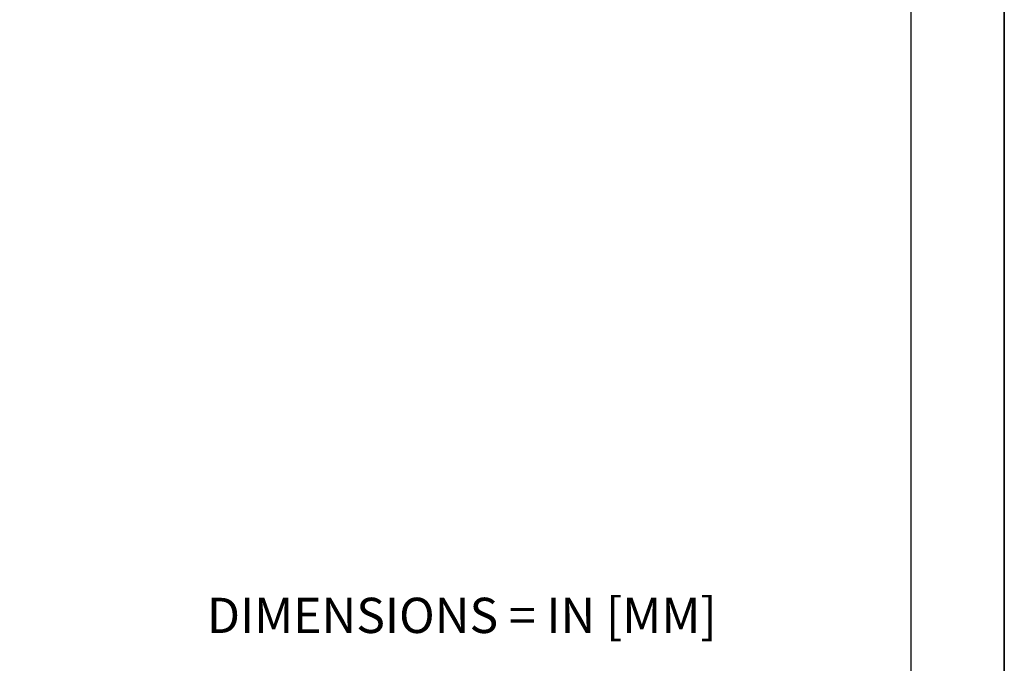
# Model space of a CAD drawing. Extents: x 0 to 115, y 0 to 74.
# Drawn here: x 20 to 26, y 4 to 7 of the extents above; entities that cross this region are included whole.
import ezdxf
from ezdxf.enums import TextEntityAlignment as Align

# ---------------------------------------------------------------- set-up
doc = ezdxf.new("R2010")
doc.units = 0
doc.header["$LTSCALE"] = 0.25
doc.header["$MEASUREMENT"] = 0
for name, color, linetype in [('DIM', 7, 'CONTINUOUS'), ('FORMAT', 6, 'CONTINUOUS'), ('FORMAT SHEET 2', 6, 'CONTINUOUS'), ('TEXT', 7, 'CONTINUOUS')]:
    doc.layers.add(name, color=color, linetype=linetype)
doc.styles.add('RD25', font='ROMAND.shx', dxfattribs={"height": 0.25})
doc.styles.add('ROMAND', font='ROMAND.SHX')
doc.styles.add('RS10', font='ROMANS.shx', dxfattribs={"height": 0.1})

# ---------------------------------------------------------------- blocks, each defined once
blk = doc.blocks.new('FORMAT')
at = {"layer": 'FORMAT', "color": 6}
blk.add_lwpolyline([(-29.4925, -1.818), (3.1875, -1.818), (3.1875, 18.802), (-29.4925, 18.802)], close=True, dxfattribs=at)
at = {"layer": 'FORMAT', "color": 7, "style": 'ROMAND'}
blk.add_attdef('CONTRACT', text='', height=0.2, dxfattribs=at).set_placement((-4.148, 1.0536), align=Align.CENTER)
at = {"layer": 'FORMAT', "color": 1, "style": 'RS10'}
for tag, p in [('DRAFT', (-6.0963, 0.323)), ('ISSUED', (-6.0963, -1.177)), ('PRODUCTION', (-6.0963, -1.677)), ('SCALE', (0.1541, -1.6582))]:
    blk.add_attdef(tag, text='', height=0.1, dxfattribs=at).set_placement(p, align=Align.MIDDLE_LEFT)
for tag, p in [('DDATE', (-3.75, 0.323)), ('CDATE', (-3.75, -0.177)), ('ADATE', (-3.75, -0.677)), ('IDATE', (-3.75, -1.177)), ('OF', (2.7576, -1.6582)), ('PDATE', (-3.75, -1.677))]:
    blk.add_attdef(tag, text='', height=0.1, dxfattribs=at).set_placement(p, align=Align.MIDDLE)
at = {"layer": 'FORMAT', "color": 7, "style": 'RD25'}
for tag, p in [('DESCRIPTION1', (0, 0)), ('DESCRIPTION2', (0, -0.4548)), ('NUMBER', (0.5375, -1.2342)), ('REV', (2.7375, -1.2342))]:
    blk.add_attdef(tag, text='', height=0.25, dxfattribs=at).set_placement(p, align=Align.MIDDLE)
at = {"layer": 'FORMAT', "color": 7, "style": 'RS10'}
for tag, p in [('MATERIAL1', (-8.3941, -0.5141)), ('MATERIAL2', (-8.3941, -0.676)), ('FINISH1', (-8.3725, -1.2038)), ('FINISH2', (-8.3725, -1.3657))]:
    blk.add_attdef(tag, p, '', height=0.1, dxfattribs=at)
at = {"layer": 'FORMAT', "color": 1, "style": 'RS10'}
blk.add_attdef('FILE', text='', height=0.1, dxfattribs=at).set_placement((-1.232, -1.7069), align=Align.RIGHT)
blk = doc.blocks.new('SHEET 2')
at = {"layer": 'FORMAT SHEET 2', "color": 7}
blk.add_lwpolyline([(0, 0), (0, 22), (34, 22), (34, 0), (0, 0)], close=True, dxfattribs=at)
at = {"layer": 'FORMAT SHEET 2', "color": 7, "style": 'RD25'}
for tag, p in [('DRAWING_NAME', (30.1525, 2.488)), ('DRAWING_NAME', (30.1525, 2.0332)), ('NUMBER', (30.69, 1.2538)), ('REV', (32.89, 1.2538))]:
    blk.add_attdef(tag, text='', height=0.25, dxfattribs=at).set_placement(p, align=Align.MIDDLE)
at = {"layer": 'FORMAT SHEET 2', "color": 1, "style": 'RS10'}
for tag, p in [('FILE', (28.9205, 0.7811)), ('2', (32.3114, 0.7771))]:
    blk.add_attdef(tag, text='', height=0.1, dxfattribs=at).set_placement(p, align=Align.RIGHT)
blk.add_attdef('SCALE', text='', height=0.1, dxfattribs=at).set_placement((30.3066, 0.8298), align=Align.MIDDLE_LEFT)
blk.add_attdef('XX', text='', height=0.1, dxfattribs=at).set_placement((32.9101, 0.8298), align=Align.MIDDLE)

msp = doc.modelspace()

# ---------------------------------------------------------------- linework, layer by layer
at = {"layer": 'FORMAT', "color": 6}
msp.add_line((25.005, 0.5025), (25.005, 15.9675), dxfattribs=at)
at = {"layer": 'FORMAT', "color": 7}
msp.add_lwpolyline([(0, 0), (0, 16.5), (25.5, 16.5), (25.5, 0), (0, 0)], close=True, dxfattribs=at)

# ---------------------------------------------------------------- block references
at = {"layer": 'DIM', "xscale": 0.75, "yscale": 0.75, "zscale": 0.75}
msp.add_blockref('FORMAT', (22.6144, 1.866), dxfattribs=at)
at = {"layer": 'FORMAT SHEET 2', "xscale": 0.75, "yscale": 0.75, "zscale": 0.75}
msp.add_blockref('SHEET 2', (25.5, 0), dxfattribs=at)

# ---------------------------------------------------------------- texts
at = {"layer": 'TEXT', "color": 7, "style": 'ROMAND'}
msp.add_text('DIMENSIONS = IN [MM]', height=0.1875, dxfattribs=at).set_placement((22.6144, 3.922), align=Align.MIDDLE_CENTER)

doc.saveas('drawing.dxf')
